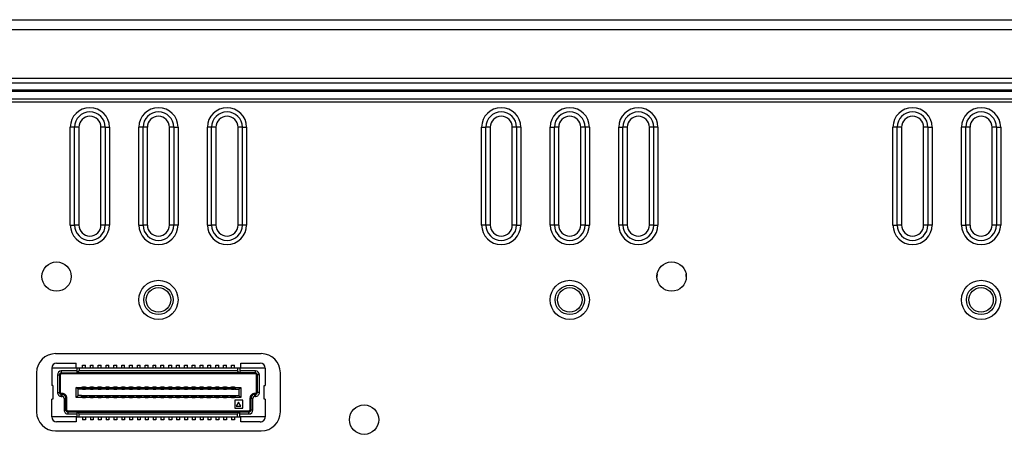
# Model space of a CAD drawing. Extents: x 31 to 1080, y 18 to 736.
# Drawn here: x 198 to 298, y 469 to 511 of the extents above; entities that cross this region are included whole.
import ezdxf

# ---------------------------------------------------------------- set-up
doc = ezdxf.new("R2010")
doc.units = 0
doc.layers.get('0').update_dxf_attribs({"linetype": 'CONTINUOUS'})

msp = doc.modelspace()

# ---------------------------------------------------------------- linework, layer by layer
at = {"color": 7, "linetype": 'CONTINUOUS'}
for p, q in [((95.54, 511.05), (370.54, 511.05)), ((98.54, 510.05), (367.54, 510.05)), ((367.54, 505.05), (98.54, 505.05)), ((150.78, 504.58), (315.29, 504.58)), ((157.07, 503.87), (309, 503.87)), ((309, 503.72), (157.07, 503.72)), ((157.12, 502.96), (308.97, 502.96)), ((308.97, 502.61), (157.12, 502.61)), ((203.47, 500.05), (203.04, 500.05)), ((203.04, 490.05), (203.04, 500.05)), ((203.9, 500.05), (203.47, 500.05)), ((203.47, 490.05), (203.47, 500.05)), ((203.9, 500.05), (203.9, 490.05)), ((206.6, 500.05), (206.17, 500.05)), ((206.17, 490.05), (206.17, 500.05)), ((206.6, 500.05), (207.04, 500.05)), ((206.6, 500.05), (206.6, 490.05)), ((207.04, 500.05), (207.04, 490.05)), ((210.47, 500.05), (210.04, 500.05)), ((210.04, 490.05), (210.04, 500.05)), ((210.9, 500.05), (210.47, 500.05)), ((210.47, 490.05), (210.47, 500.05)), ((210.9, 500.05), (210.9, 490.05)), ((213.6, 500.05), (213.17, 500.05)), ((213.17, 490.05), (213.17, 500.05)), ((213.6, 500.05), (214.04, 500.05)), ((213.6, 500.05), (213.6, 490.05)), ((214.04, 500.05), (214.04, 490.05)), ((217.47, 500.05), (217.04, 500.05)), ((217.04, 490.05), (217.04, 500.05)), ((217.9, 500.05), (217.47, 500.05)), ((217.47, 490.05), (217.47, 500.05)), ((217.9, 500.05), (217.9, 490.05)), ((220.6, 500.05), (220.17, 500.05)), ((220.17, 490.05), (220.17, 500.05)), ((220.6, 500.05), (221.04, 500.05)), ((220.6, 500.05), (220.6, 490.05)), ((221.04, 500.05), (221.04, 490.05)), ((245.04, 500.05), (245.47, 500.05)), ((245.04, 490.05), (245.04, 500.05)), ((245.9, 500.05), (245.47, 500.05)), ((245.47, 490.05), (245.47, 500.05)), ((245.9, 500.05), (245.9, 490.05)), ((248.6, 500.05), (248.17, 500.05)), ((248.17, 490.05), (248.17, 500.05)), ((249.04, 500.05), (248.6, 500.05)), ((248.6, 500.05), (248.6, 490.05)), ((249.04, 500.05), (249.04, 490.05)), ((252.04, 500.05), (252.47, 500.05)), ((252.04, 490.05), (252.04, 500.05)), ((252.9, 500.05), (252.47, 500.05)), ((252.47, 490.05), (252.47, 500.05)), ((252.9, 500.05), (252.9, 490.05)), ((255.6, 500.05), (255.17, 500.05)), ((255.17, 490.05), (255.17, 500.05)), ((256.04, 500.05), (255.6, 500.05)), ((255.6, 500.05), (255.6, 490.05)), ((256.04, 500.05), (256.04, 490.05)), ((259.04, 500.05), (259.47, 500.05)), ((259.04, 490.05), (259.04, 500.05)), ((259.9, 500.05), (259.47, 500.05)), ((259.47, 490.05), (259.47, 500.05)), ((259.9, 500.05), (259.9, 490.05)), ((262.6, 500.05), (262.17, 500.05)), ((262.17, 490.05), (262.17, 500.05)), ((263.04, 500.05), (262.6, 500.05)), ((262.6, 500.05), (262.6, 490.05)), ((263.04, 500.05), (263.04, 490.05)), ((287.47, 500.05), (287.04, 500.05)), ((287.04, 490.05), (287.04, 500.05)), ((287.9, 500.05), (287.47, 500.05)), ((287.47, 490.05), (287.47, 500.05)), ((287.9, 500.05), (287.9, 490.05)), ((290.6, 500.05), (290.17, 500.05)), ((290.17, 490.05), (290.17, 500.05)), ((290.6, 500.05), (291.04, 500.05)), ((290.6, 500.05), (290.6, 490.05)), ((291.04, 500.05), (291.04, 490.05)), ((294.47, 500.05), (294.04, 500.05)), ((294.04, 490.05), (294.04, 500.05)), ((294.9, 500.05), (294.47, 500.05)), ((294.47, 490.05), (294.47, 500.05)), ((294.9, 500.05), (294.9, 490.05)), ((297.6, 500.05), (297.17, 500.05)), ((297.17, 490.05), (297.17, 500.05)), ((297.6, 500.05), (298.04, 500.05)), ((297.6, 500.05), (297.6, 490.05)), ((298.04, 500.05), (298.04, 490.05)), ((203.04, 490.05), (203.47, 490.05)), ((203.9, 490.05), (203.47, 490.05)), ((206.6, 490.05), (206.17, 490.05)), ((207.04, 490.05), (206.6, 490.05)), ((210.04, 490.05), (210.47, 490.05)), ((210.9, 490.05), (210.47, 490.05)), ((213.6, 490.05), (213.17, 490.05)), ((214.04, 490.05), (213.6, 490.05)), ((217.04, 490.05), (217.47, 490.05)), ((217.9, 490.05), (217.47, 490.05)), ((220.6, 490.05), (220.17, 490.05)), ((221.04, 490.05), (220.6, 490.05)), ((245.47, 490.05), (245.04, 490.05)), ((245.9, 490.05), (245.47, 490.05)), ((248.6, 490.05), (248.17, 490.05)), ((248.6, 490.05), (249.04, 490.05)), ((252.47, 490.05), (252.04, 490.05)), ((252.9, 490.05), (252.47, 490.05)), ((255.6, 490.05), (255.17, 490.05)), ((255.6, 490.05), (256.04, 490.05)), ((259.47, 490.05), (259.04, 490.05)), ((259.9, 490.05), (259.47, 490.05)), ((262.6, 490.05), (262.17, 490.05)), ((262.6, 490.05), (263.04, 490.05)), ((287.04, 490.05), (287.47, 490.05)), ((287.9, 490.05), (287.47, 490.05)), ((290.6, 490.05), (290.17, 490.05)), ((291.04, 490.05), (290.6, 490.05)), ((294.04, 490.05), (294.47, 490.05)), ((294.9, 490.05), (294.47, 490.05)), ((297.6, 490.05), (297.17, 490.05)), ((298.04, 490.05), (297.6, 490.05)), ((265.94, 484.78), (265.91, 485.03)), ((201.54, 476.9), (222.54, 476.9)), ((201.64, 475.93), (203.64, 475.93)), ((203.64, 475.43), (203.64, 475.93)), ((204.29, 475.43), (204.29, 475.73)), ((204.29, 475.73), (204.59, 475.73)), ((204.59, 475.43), (204.59, 475.73)), ((205.09, 475.43), (205.09, 475.73)), ((205.09, 475.73), (205.39, 475.73)), ((205.39, 475.43), (205.39, 475.73)), ((205.89, 475.43), (205.89, 475.73)), ((205.89, 475.73), (206.19, 475.73)), ((206.19, 475.43), (206.19, 475.73)), ((206.69, 475.73), (206.99, 475.73)), ((206.69, 475.43), (206.69, 475.73)), ((206.99, 475.43), (206.99, 475.73)), ((207.49, 475.43), (207.49, 475.73)), ((207.49, 475.73), (207.79, 475.73)), ((207.79, 475.43), (207.79, 475.73)), ((208.29, 475.43), (208.29, 475.73)), ((208.29, 475.73), (208.59, 475.73)), ((208.59, 475.43), (208.59, 475.73)), ((209.09, 475.43), (209.09, 475.73)), ((209.09, 475.73), (209.39, 475.73)), ((209.39, 475.43), (209.39, 475.73)), ((209.89, 475.43), (209.89, 475.73)), ((209.89, 475.73), (210.19, 475.73)), ((210.19, 475.43), (210.19, 475.73)), ((210.69, 475.43), (210.69, 475.73)), ((210.69, 475.73), (210.99, 475.73)), ((210.99, 475.43), (210.99, 475.73)), ((211.49, 475.43), (211.49, 475.73)), ((211.49, 475.73), (211.79, 475.73)), ((211.79, 475.43), (211.79, 475.73)), ((212.29, 475.43), (212.29, 475.73)), ((212.29, 475.73), (212.59, 475.73)), ((212.59, 475.43), (212.59, 475.73)), ((213.09, 475.43), (213.09, 475.73)), ((213.09, 475.73), (213.39, 475.73)), ((213.39, 475.43), (213.39, 475.73)), ((213.89, 475.43), (213.89, 475.73)), ((213.89, 475.73), (214.19, 475.73)), ((214.19, 475.43), (214.19, 475.73)), ((214.69, 475.43), (214.69, 475.73)), ((214.69, 475.73), (214.99, 475.73)), ((214.99, 475.43), (214.99, 475.73)), ((215.49, 475.43), (215.49, 475.73)), ((215.49, 475.73), (215.79, 475.73)), ((215.79, 475.43), (215.79, 475.73)), ((216.29, 475.43), (216.29, 475.73)), ((216.29, 475.73), (216.59, 475.73)), ((216.59, 475.43), (216.59, 475.73)), ((217.09, 475.43), (217.09, 475.73)), ((217.09, 475.73), (217.39, 475.73)), ((217.39, 475.43), (217.39, 475.73)), ((217.89, 475.43), (217.89, 475.73)), ((217.89, 475.73), (218.19, 475.73)), ((218.19, 475.43), (218.19, 475.73)), ((218.69, 475.43), (218.69, 475.73)), ((218.69, 475.73), (218.99, 475.73)), ((218.99, 475.43), (218.99, 475.73)), ((219.49, 475.43), (219.49, 475.73)), ((219.49, 475.73), (219.79, 475.73)), ((219.79, 475.43), (219.79, 475.73)), ((220.44, 475.43), (220.44, 475.93)), ((220.44, 475.93), (222.44, 475.93)), ((199.59, 474.95), (199.59, 470.95)), ((201.14, 475.43), (201.14, 473.63)), ((203.71, 475.43), (201.14, 475.43)), ((201.72, 474.73), (201.72, 472.93)), ((201.72, 474.73), (201.92, 474.73)), ((201.92, 474.73), (201.92, 472.93)), ((201.92, 474.73), (202.02, 474.73)), ((202.02, 474.73), (202.02, 472.93)), ((202.12, 475.13), (202.12, 474.93)), ((203.71, 475.13), (202.12, 475.13)), ((202.12, 474.83), (202.12, 474.93)), ((202.12, 474.93), (203.71, 474.93)), ((221.95, 474.83), (202.12, 474.83)), ((203.96, 475.43), (203.71, 475.43)), ((203.71, 475.43), (203.71, 474.93)), ((203.71, 474.93), (203.79, 474.93)), ((203.79, 474.93), (203.96, 475.13)), ((220.28, 474.93), (203.79, 474.93)), ((220.11, 475.43), (203.96, 475.43)), ((203.96, 475.43), (203.96, 475.13)), ((220.11, 475.13), (203.96, 475.13)), ((220.36, 475.43), (220.11, 475.43)), ((220.11, 475.43), (220.11, 475.13)), ((220.28, 474.93), (220.11, 475.13)), ((220.28, 474.93), (220.36, 474.93)), ((220.36, 475.43), (220.36, 474.93)), ((222.94, 475.43), (220.36, 475.43)), ((221.95, 475.13), (220.36, 475.13)), ((221.95, 474.93), (220.36, 474.93)), ((221.95, 474.93), (221.95, 475.13)), ((221.95, 474.93), (221.95, 474.83)), ((222.05, 472.93), (222.05, 474.73)), ((222.05, 474.73), (222.15, 474.73)), ((222.15, 472.93), (222.15, 474.73)), ((222.35, 474.73), (222.15, 474.73)), ((222.35, 472.93), (222.35, 474.73)), ((222.94, 475.43), (222.94, 473.63)), ((224.48, 474.95), (224.48, 470.95)), ((201.24, 473.63), (201.14, 473.63)), ((201.24, 473.63), (201.24, 472.23)), ((222.84, 472.23), (222.84, 473.63)), ((222.84, 473.63), (222.94, 473.63)), ((201.72, 472.93), (201.92, 472.93)), ((202.02, 472.93), (201.92, 472.93)), ((202.2, 472.83), (202.12, 472.83)), ((202.12, 472.83), (202.12, 472.73)), ((202.2, 472.73), (202.12, 472.73)), ((202.12, 472.53), (202.12, 472.73)), ((202.2, 472.83), (202.2, 472.73)), ((202.2, 472.53), (202.2, 472.73)), ((203.64, 473.45), (204.19, 473.45)), ((203.83, 473.26), (203.64, 473.45)), ((203.64, 472.42), (203.64, 473.45)), ((203.83, 472.61), (203.64, 472.42)), ((204.19, 473.26), (203.83, 473.26)), ((203.83, 472.61), (203.83, 473.26)), ((204.19, 472.61), (203.83, 472.61)), ((204.19, 473.47), (204.19, 473.45)), ((204.19, 473.47), (204.29, 473.47)), ((204.19, 473.26), (204.19, 473.45)), ((204.68, 473.26), (204.19, 473.26)), ((204.19, 472.42), (204.19, 472.61)), ((204.19, 472.61), (204.68, 472.61)), ((204.59, 473.47), (204.29, 473.47)), ((204.29, 473.47), (204.39, 473.37)), ((204.29, 473.47), (204.29, 473.27)), ((204.29, 473.27), (204.39, 473.27)), ((204.39, 472.6), (204.29, 472.6)), ((204.29, 472.6), (204.29, 472.4)), ((204.49, 473.37), (204.39, 473.37)), ((204.39, 473.37), (204.39, 473.27)), ((204.39, 473.27), (204.49, 473.27)), ((204.49, 472.6), (204.39, 472.6)), ((204.39, 472.6), (204.39, 472.5)), ((204.59, 473.47), (204.49, 473.37)), ((204.49, 473.27), (204.49, 473.37)), ((204.49, 473.27), (204.59, 473.27)), ((204.59, 472.6), (204.49, 472.6)), ((204.49, 472.5), (204.49, 472.6)), ((204.59, 473.47), (204.68, 473.47)), ((204.59, 473.27), (204.59, 473.47)), ((204.59, 472.4), (204.59, 472.6)), ((204.68, 473.47), (204.68, 473.45)), ((204.68, 473.26), (204.68, 473.45)), ((204.68, 473.45), (204.99, 473.45)), ((204.99, 473.26), (204.68, 473.26)), ((204.68, 472.61), (204.68, 472.42)), ((204.68, 472.61), (204.99, 472.61)), ((204.99, 473.47), (204.99, 473.45)), ((204.99, 473.47), (205.09, 473.47)), ((204.99, 473.26), (204.99, 473.45)), ((205.48, 473.26), (204.99, 473.26)), ((204.99, 472.61), (204.99, 472.42)), ((204.99, 472.61), (205.48, 472.61)), ((205.39, 473.47), (205.09, 473.47)), ((205.09, 473.47), (205.19, 473.37)), ((205.09, 473.47), (205.09, 473.27)), ((205.09, 473.27), (205.19, 473.27)), ((205.19, 472.6), (205.09, 472.6)), ((205.09, 472.6), (205.09, 472.4)), ((205.29, 473.37), (205.19, 473.37)), ((205.19, 473.37), (205.19, 473.27)), ((205.19, 473.27), (205.29, 473.27)), ((205.29, 472.6), (205.19, 472.6)), ((205.19, 472.6), (205.19, 472.5)), ((205.39, 473.47), (205.29, 473.37)), ((205.29, 473.27), (205.29, 473.37)), ((205.29, 473.27), (205.39, 473.27)), ((205.39, 472.6), (205.29, 472.6)), ((205.29, 472.5), (205.29, 472.6)), ((205.39, 473.47), (205.48, 473.47)), ((205.39, 473.27), (205.39, 473.47)), ((205.39, 472.4), (205.39, 472.6)), ((205.48, 473.47), (205.48, 473.45)), ((205.48, 473.26), (205.48, 473.45)), ((205.48, 473.45), (205.79, 473.45)), ((205.79, 473.26), (205.48, 473.26)), ((205.48, 472.61), (205.48, 472.42)), ((205.48, 472.61), (205.79, 472.61)), ((205.79, 473.47), (205.79, 473.45)), ((205.79, 473.47), (205.89, 473.47)), ((205.79, 473.26), (205.79, 473.45)), ((206.28, 473.26), (205.79, 473.26)), ((205.79, 472.61), (205.79, 472.42)), ((205.79, 472.61), (206.28, 472.61)), ((206.19, 473.47), (205.89, 473.47)), ((205.89, 473.47), (205.99, 473.37)), ((205.89, 473.47), (205.89, 473.27)), ((205.89, 473.27), (205.99, 473.27)), ((205.99, 472.6), (205.89, 472.6)), ((205.89, 472.6), (205.89, 472.4)), ((206.09, 473.37), (205.99, 473.37)), ((205.99, 473.37), (205.99, 473.27)), ((205.99, 473.27), (206.09, 473.27)), ((206.09, 472.6), (205.99, 472.6)), ((205.99, 472.6), (205.99, 472.5)), ((206.19, 473.47), (206.09, 473.37)), ((206.09, 473.27), (206.09, 473.37)), ((206.09, 473.27), (206.19, 473.27)), ((206.19, 472.6), (206.09, 472.6)), ((206.09, 472.5), (206.09, 472.6)), ((206.19, 473.47), (206.28, 473.47)), ((206.19, 473.27), (206.19, 473.47)), ((206.19, 472.4), (206.19, 472.6)), ((206.28, 473.47), (206.28, 473.45)), ((206.28, 473.26), (206.28, 473.45)), ((206.28, 473.45), (206.59, 473.45)), ((206.59, 473.26), (206.28, 473.26)), ((206.28, 472.61), (206.28, 472.42)), ((206.28, 472.61), (206.59, 472.61)), ((206.59, 473.47), (206.59, 473.45)), ((206.59, 473.47), (206.69, 473.47)), ((206.59, 473.26), (206.59, 473.45)), ((207.08, 473.26), (206.59, 473.26)), ((206.59, 472.61), (207.08, 472.61)), ((206.59, 472.61), (206.59, 472.42)), ((206.99, 473.47), (206.69, 473.47)), ((206.69, 473.47), (206.69, 473.27)), ((206.69, 473.47), (206.79, 473.37)), ((206.69, 473.27), (206.79, 473.27)), ((206.79, 472.6), (206.69, 472.6)), ((206.69, 472.6), (206.69, 472.4)), ((206.79, 473.37), (206.89, 473.37)), ((206.79, 473.37), (206.79, 473.27)), ((206.79, 473.27), (206.89, 473.27)), ((206.89, 472.6), (206.79, 472.6)), ((206.79, 472.6), (206.79, 472.5)), ((206.89, 473.37), (206.99, 473.47)), ((206.89, 473.27), (206.89, 473.37)), ((206.89, 473.27), (206.99, 473.27)), ((206.99, 472.6), (206.89, 472.6)), ((206.89, 472.5), (206.89, 472.6)), ((206.99, 473.47), (207.08, 473.47)), ((206.99, 473.27), (206.99, 473.47)), ((206.99, 472.4), (206.99, 472.6)), ((207.08, 473.47), (207.08, 473.45)), ((207.08, 473.26), (207.08, 473.45)), ((207.08, 473.45), (207.39, 473.45)), ((207.39, 473.26), (207.08, 473.26)), ((207.08, 472.61), (207.08, 472.42)), ((207.08, 472.61), (207.39, 472.61)), ((207.39, 473.47), (207.39, 473.45)), ((207.39, 473.47), (207.49, 473.47)), ((207.39, 473.26), (207.39, 473.45)), ((207.88, 473.26), (207.39, 473.26)), ((207.39, 472.61), (207.39, 472.42)), ((207.39, 472.61), (207.88, 472.61)), ((207.49, 473.47), (207.49, 473.27)), ((207.79, 473.47), (207.49, 473.47)), ((207.49, 473.47), (207.59, 473.37)), ((207.49, 473.27), (207.59, 473.27)), ((207.59, 472.6), (207.49, 472.6)), ((207.49, 472.6), (207.49, 472.4)), ((207.59, 473.37), (207.59, 473.27)), ((207.59, 473.37), (207.69, 473.37)), ((207.59, 473.27), (207.69, 473.27)), ((207.69, 472.6), (207.59, 472.6)), ((207.59, 472.6), (207.59, 472.5)), ((207.69, 473.37), (207.79, 473.47)), ((207.69, 473.27), (207.69, 473.37)), ((207.69, 473.27), (207.79, 473.27)), ((207.79, 472.6), (207.69, 472.6)), ((207.69, 472.5), (207.69, 472.6)), ((207.79, 473.47), (207.88, 473.47)), ((207.79, 473.27), (207.79, 473.47)), ((207.79, 472.4), (207.79, 472.6)), ((207.88, 473.47), (207.88, 473.45)), ((207.88, 473.26), (207.88, 473.45)), ((207.88, 473.45), (208.19, 473.45)), ((208.19, 473.26), (207.88, 473.26)), ((207.88, 472.61), (207.88, 472.42)), ((207.88, 472.61), (208.19, 472.61)), ((208.19, 473.47), (208.19, 473.45)), ((208.19, 473.47), (208.29, 473.47)), ((208.19, 473.26), (208.19, 473.45)), ((208.68, 473.26), (208.19, 473.26)), ((208.19, 472.61), (208.19, 472.42)), ((208.19, 472.61), (208.68, 472.61)), ((208.59, 473.47), (208.29, 473.47)), ((208.29, 473.47), (208.39, 473.37)), ((208.29, 473.47), (208.29, 473.27)), ((208.29, 473.27), (208.39, 473.27)), ((208.39, 472.6), (208.29, 472.6)), ((208.29, 472.6), (208.29, 472.4)), ((208.39, 473.37), (208.49, 473.37)), ((208.39, 473.37), (208.39, 473.27)), ((208.39, 473.27), (208.49, 473.27)), ((208.39, 472.6), (208.39, 472.5)), ((208.49, 472.6), (208.39, 472.6)), ((208.49, 473.37), (208.59, 473.47)), ((208.49, 473.27), (208.49, 473.37)), ((208.49, 473.27), (208.59, 473.27)), ((208.59, 472.6), (208.49, 472.6)), ((208.49, 472.5), (208.49, 472.6)), ((208.59, 473.47), (208.68, 473.47)), ((208.59, 473.27), (208.59, 473.47)), ((208.59, 472.4), (208.59, 472.6)), ((208.68, 473.47), (208.68, 473.45)), ((208.68, 473.45), (208.99, 473.45)), ((208.68, 473.26), (208.68, 473.45)), ((208.99, 473.26), (208.68, 473.26)), ((208.68, 472.61), (208.99, 472.61)), ((208.68, 472.61), (208.68, 472.42)), ((208.99, 473.47), (208.99, 473.45)), ((208.99, 473.47), (209.09, 473.47)), ((208.99, 473.26), (208.99, 473.45)), ((209.48, 473.26), (208.99, 473.26)), ((208.99, 472.61), (208.99, 472.42)), ((208.99, 472.61), (209.48, 472.61)), ((209.39, 473.47), (209.09, 473.47)), ((209.09, 473.47), (209.19, 473.37)), ((209.09, 473.47), (209.09, 473.27)), ((209.09, 473.27), (209.19, 473.27)), ((209.19, 472.6), (209.09, 472.6)), ((209.09, 472.6), (209.09, 472.4)), ((209.19, 473.37), (209.29, 473.37)), ((209.19, 473.37), (209.19, 473.27)), ((209.19, 473.27), (209.29, 473.27)), ((209.19, 472.6), (209.19, 472.5)), ((209.29, 472.6), (209.19, 472.6)), ((209.29, 473.37), (209.39, 473.47)), ((209.29, 473.27), (209.29, 473.37)), ((209.29, 473.27), (209.39, 473.27)), ((209.39, 472.6), (209.29, 472.6)), ((209.29, 472.5), (209.29, 472.6)), ((209.39, 473.47), (209.48, 473.47)), ((209.39, 473.27), (209.39, 473.47)), ((209.39, 472.4), (209.39, 472.6)), ((209.48, 473.47), (209.48, 473.45)), ((209.48, 473.26), (209.48, 473.45)), ((209.48, 473.45), (209.79, 473.45)), ((209.79, 473.26), (209.48, 473.26)), ((209.48, 472.61), (209.48, 472.42)), ((209.48, 472.61), (209.79, 472.61)), ((209.79, 473.47), (209.79, 473.45)), ((209.79, 473.47), (209.89, 473.47)), ((209.79, 473.26), (209.79, 473.45)), ((210.28, 473.26), (209.79, 473.26)), ((209.79, 472.61), (209.79, 472.42)), ((209.79, 472.61), (210.28, 472.61)), ((209.89, 473.47), (209.89, 473.27)), ((210.19, 473.47), (209.89, 473.47)), ((209.89, 473.47), (209.99, 473.37)), ((209.89, 473.27), (209.99, 473.27)), ((209.99, 472.6), (209.89, 472.6)), ((209.89, 472.6), (209.89, 472.4)), ((209.99, 473.37), (209.99, 473.27)), ((209.99, 473.37), (210.09, 473.37)), ((209.99, 473.27), (210.09, 473.27)), ((209.99, 472.6), (209.99, 472.5)), ((210.09, 472.6), (209.99, 472.6)), ((210.09, 473.37), (210.19, 473.47)), ((210.09, 473.27), (210.09, 473.37)), ((210.09, 473.27), (210.19, 473.27)), ((210.19, 472.6), (210.09, 472.6)), ((210.09, 472.5), (210.09, 472.6)), ((210.19, 473.47), (210.28, 473.47)), ((210.19, 473.27), (210.19, 473.47)), ((210.19, 472.4), (210.19, 472.6)), ((210.28, 473.47), (210.28, 473.45)), ((210.28, 473.26), (210.28, 473.45)), ((210.28, 473.45), (210.59, 473.45)), ((210.59, 473.26), (210.28, 473.26)), ((210.28, 472.61), (210.28, 472.42)), ((210.28, 472.61), (210.59, 472.61)), ((210.59, 473.47), (210.59, 473.45)), ((210.59, 473.47), (210.69, 473.47)), ((210.59, 473.26), (210.59, 473.45)), ((211.08, 473.26), (210.59, 473.26)), ((210.59, 472.61), (210.59, 472.42)), ((210.59, 472.61), (211.08, 472.61)), ((210.99, 473.47), (210.69, 473.47)), ((210.69, 473.47), (210.79, 473.37)), ((210.69, 473.47), (210.69, 473.27)), ((210.69, 473.27), (210.79, 473.27)), ((210.79, 472.6), (210.69, 472.6)), ((210.69, 472.6), (210.69, 472.4)), ((210.79, 473.37), (210.89, 473.37)), ((210.79, 473.37), (210.79, 473.27)), ((210.79, 473.27), (210.89, 473.27)), ((210.79, 472.6), (210.79, 472.5)), ((210.89, 472.6), (210.79, 472.6)), ((210.89, 473.37), (210.99, 473.47)), ((210.89, 473.27), (210.89, 473.37)), ((210.89, 473.27), (210.99, 473.27)), ((210.99, 472.6), (210.89, 472.6)), ((210.89, 472.5), (210.89, 472.6)), ((210.99, 473.47), (211.08, 473.47)), ((210.99, 473.27), (210.99, 473.47)), ((210.99, 472.4), (210.99, 472.6)), ((211.08, 473.47), (211.08, 473.45)), ((211.08, 473.26), (211.08, 473.45)), ((211.08, 473.45), (211.39, 473.45)), ((211.39, 473.26), (211.08, 473.26)), ((211.08, 472.61), (211.08, 472.42)), ((211.08, 472.61), (211.39, 472.61)), ((211.39, 473.47), (211.39, 473.45)), ((211.39, 473.47), (211.49, 473.47)), ((211.39, 473.26), (211.39, 473.45)), ((211.88, 473.26), (211.39, 473.26)), ((211.39, 472.61), (211.39, 472.42)), ((211.39, 472.61), (211.88, 472.61)), ((211.79, 473.47), (211.49, 473.47)), ((211.49, 473.47), (211.59, 473.37)), ((211.49, 473.47), (211.49, 473.27)), ((211.49, 473.27), (211.59, 473.27)), ((211.59, 472.6), (211.49, 472.6)), ((211.49, 472.6), (211.49, 472.4)), ((211.59, 473.37), (211.69, 473.37)), ((211.59, 473.37), (211.59, 473.27)), ((211.59, 473.27), (211.69, 473.27)), ((211.59, 472.6), (211.59, 472.5)), ((211.69, 472.6), (211.59, 472.6)), ((211.69, 473.37), (211.79, 473.47)), ((211.69, 473.27), (211.69, 473.37)), ((211.69, 473.27), (211.79, 473.27)), ((211.79, 472.6), (211.69, 472.6)), ((211.69, 472.5), (211.69, 472.6)), ((211.79, 473.47), (211.88, 473.47)), ((211.79, 473.27), (211.79, 473.47)), ((211.79, 472.4), (211.79, 472.6)), ((211.88, 473.47), (211.88, 473.45)), ((211.88, 473.26), (211.88, 473.45)), ((211.88, 473.45), (212.19, 473.45)), ((212.19, 473.26), (211.88, 473.26)), ((211.88, 472.61), (211.88, 472.42)), ((211.88, 472.61), (212.19, 472.61)), ((212.19, 473.47), (212.19, 473.45)), ((212.19, 473.47), (212.29, 473.47)), ((212.19, 473.26), (212.19, 473.45)), ((212.68, 473.26), (212.19, 473.26)), ((212.19, 472.61), (212.19, 472.42)), ((212.19, 472.61), (212.68, 472.61)), ((212.59, 473.47), (212.29, 473.47)), ((212.29, 473.47), (212.39, 473.37)), ((212.29, 473.47), (212.29, 473.27)), ((212.29, 473.27), (212.39, 473.27)), ((212.39, 472.6), (212.29, 472.6)), ((212.29, 472.6), (212.29, 472.4)), ((212.39, 473.37), (212.49, 473.37)), ((212.39, 473.37), (212.39, 473.27)), ((212.39, 473.27), (212.49, 473.27)), ((212.49, 472.6), (212.39, 472.6)), ((212.39, 472.6), (212.39, 472.5)), ((212.49, 473.37), (212.59, 473.47)), ((212.49, 473.27), (212.49, 473.37)), ((212.49, 473.27), (212.59, 473.27)), ((212.59, 472.6), (212.49, 472.6)), ((212.49, 472.5), (212.49, 472.6)), ((212.59, 473.47), (212.68, 473.47)), ((212.59, 473.27), (212.59, 473.47)), ((212.59, 472.4), (212.59, 472.6)), ((212.68, 473.47), (212.68, 473.45)), ((212.68, 473.26), (212.68, 473.45)), ((212.68, 473.45), (212.99, 473.45)), ((212.99, 473.26), (212.68, 473.26)), ((212.68, 472.61), (212.68, 472.42)), ((212.68, 472.61), (212.99, 472.61)), ((212.99, 473.47), (212.99, 473.45)), ((212.99, 473.47), (213.09, 473.47)), ((212.99, 473.26), (212.99, 473.45)), ((213.48, 473.26), (212.99, 473.26)), ((212.99, 472.61), (212.99, 472.42)), ((212.99, 472.61), (213.48, 472.61)), ((213.09, 473.47), (213.09, 473.27)), ((213.39, 473.47), (213.09, 473.47)), ((213.09, 473.47), (213.19, 473.37)), ((213.09, 473.27), (213.19, 473.27)), ((213.19, 472.6), (213.09, 472.6)), ((213.09, 472.6), (213.09, 472.4)), ((213.19, 473.37), (213.19, 473.27)), ((213.19, 473.37), (213.29, 473.37)), ((213.19, 473.27), (213.29, 473.27)), ((213.29, 472.6), (213.19, 472.6)), ((213.19, 472.6), (213.19, 472.5)), ((213.29, 473.37), (213.39, 473.47)), ((213.29, 473.27), (213.29, 473.37)), ((213.29, 473.27), (213.39, 473.27)), ((213.39, 472.6), (213.29, 472.6)), ((213.29, 472.5), (213.29, 472.6)), ((213.39, 473.47), (213.48, 473.47)), ((213.39, 473.27), (213.39, 473.47)), ((213.39, 472.4), (213.39, 472.6)), ((213.48, 473.47), (213.48, 473.45)), ((213.48, 473.26), (213.48, 473.45)), ((213.48, 473.45), (213.79, 473.45)), ((213.79, 473.26), (213.48, 473.26)), ((213.48, 472.61), (213.48, 472.42)), ((213.48, 472.61), (213.79, 472.61)), ((213.79, 473.47), (213.79, 473.45)), ((213.79, 473.47), (213.89, 473.47)), ((213.79, 473.26), (213.79, 473.45)), ((214.28, 473.26), (213.79, 473.26)), ((213.79, 472.61), (213.79, 472.42)), ((213.79, 472.61), (214.28, 472.61)), ((213.89, 473.47), (213.89, 473.27)), ((214.19, 473.47), (213.89, 473.47)), ((213.89, 473.47), (213.99, 473.37)), ((213.89, 473.27), (213.99, 473.27)), ((213.99, 472.6), (213.89, 472.6)), ((213.89, 472.6), (213.89, 472.4)), ((213.99, 473.37), (214.09, 473.37)), ((213.99, 473.37), (213.99, 473.27)), ((213.99, 473.27), (214.09, 473.27)), ((214.09, 472.6), (213.99, 472.6)), ((213.99, 472.6), (213.99, 472.5)), ((214.09, 473.37), (214.19, 473.47)), ((214.09, 473.27), (214.09, 473.37)), ((214.09, 473.27), (214.19, 473.27)), ((214.19, 472.6), (214.09, 472.6)), ((214.09, 472.5), (214.09, 472.6)), ((214.19, 473.47), (214.28, 473.47)), ((214.19, 473.27), (214.19, 473.47)), ((214.19, 472.4), (214.19, 472.6)), ((214.28, 473.47), (214.28, 473.45)), ((214.28, 473.26), (214.28, 473.45)), ((214.28, 473.45), (214.59, 473.45)), ((214.59, 473.26), (214.28, 473.26)), ((214.28, 472.61), (214.28, 472.42)), ((214.28, 472.61), (214.59, 472.61)), ((214.59, 473.47), (214.59, 473.45)), ((214.59, 473.47), (214.69, 473.47)), ((214.59, 473.26), (214.59, 473.45)), ((215.08, 473.26), (214.59, 473.26)), ((214.59, 472.61), (214.59, 472.42)), ((214.59, 472.61), (215.08, 472.61)), ((214.69, 473.47), (214.69, 473.27)), ((214.99, 473.47), (214.69, 473.47)), ((214.69, 473.47), (214.79, 473.37)), ((214.69, 473.27), (214.79, 473.27)), ((214.79, 472.6), (214.69, 472.6)), ((214.69, 472.6), (214.69, 472.4)), ((214.79, 473.37), (214.79, 473.27)), ((214.79, 473.37), (214.89, 473.37)), ((214.79, 473.27), (214.89, 473.27)), ((214.79, 472.6), (214.79, 472.5)), ((214.89, 472.6), (214.79, 472.6)), ((214.89, 473.37), (214.99, 473.47)), ((214.89, 473.27), (214.89, 473.37)), ((214.89, 473.27), (214.99, 473.27)), ((214.99, 472.6), (214.89, 472.6)), ((214.89, 472.5), (214.89, 472.6)), ((214.99, 473.47), (215.08, 473.47)), ((214.99, 473.27), (214.99, 473.47)), ((214.99, 472.4), (214.99, 472.6)), ((215.08, 473.47), (215.08, 473.45)), ((215.08, 473.26), (215.08, 473.45)), ((215.08, 473.45), (215.39, 473.45)), ((215.39, 473.26), (215.08, 473.26)), ((215.08, 472.61), (215.08, 472.42)), ((215.08, 472.61), (215.39, 472.61)), ((215.39, 473.47), (215.39, 473.45)), ((215.39, 473.47), (215.49, 473.47)), ((215.39, 473.26), (215.39, 473.45)), ((215.88, 473.26), (215.39, 473.26)), ((215.39, 472.61), (215.39, 472.42)), ((215.39, 472.61), (215.88, 472.61)), ((215.49, 473.47), (215.49, 473.27)), ((215.79, 473.47), (215.49, 473.47)), ((215.49, 473.47), (215.59, 473.37)), ((215.49, 473.27), (215.59, 473.27)), ((215.59, 472.6), (215.49, 472.6)), ((215.49, 472.6), (215.49, 472.4)), ((215.59, 473.37), (215.59, 473.27)), ((215.59, 473.37), (215.69, 473.37)), ((215.59, 473.27), (215.69, 473.27)), ((215.59, 472.6), (215.59, 472.5)), ((215.69, 472.6), (215.59, 472.6)), ((215.69, 473.37), (215.79, 473.47)), ((215.69, 473.27), (215.69, 473.37)), ((215.69, 473.27), (215.79, 473.27)), ((215.79, 472.6), (215.69, 472.6)), ((215.69, 472.5), (215.69, 472.6)), ((215.79, 473.47), (215.88, 473.47)), ((215.79, 473.27), (215.79, 473.47)), ((215.79, 472.4), (215.79, 472.6)), ((215.88, 473.47), (215.88, 473.45)), ((215.88, 473.26), (215.88, 473.45)), ((215.88, 473.45), (216.19, 473.45)), ((216.19, 473.26), (215.88, 473.26)), ((215.88, 472.61), (215.88, 472.42)), ((215.88, 472.61), (216.19, 472.61)), ((216.19, 473.47), (216.19, 473.45)), ((216.19, 473.47), (216.29, 473.47)), ((216.19, 473.26), (216.19, 473.45)), ((216.68, 473.26), (216.19, 473.26)), ((216.19, 472.61), (216.19, 472.42)), ((216.19, 472.61), (216.68, 472.61)), ((216.29, 473.47), (216.29, 473.27)), ((216.59, 473.47), (216.29, 473.47)), ((216.29, 473.47), (216.39, 473.37)), ((216.29, 473.27), (216.39, 473.27)), ((216.39, 472.6), (216.29, 472.6)), ((216.29, 472.6), (216.29, 472.4)), ((216.39, 473.37), (216.49, 473.37)), ((216.39, 473.37), (216.39, 473.27)), ((216.39, 473.27), (216.49, 473.27)), ((216.39, 472.6), (216.39, 472.5)), ((216.49, 472.6), (216.39, 472.6)), ((216.49, 473.37), (216.59, 473.47)), ((216.49, 473.27), (216.49, 473.37)), ((216.49, 473.27), (216.59, 473.27)), ((216.59, 472.6), (216.49, 472.6)), ((216.49, 472.5), (216.49, 472.6)), ((216.59, 473.47), (216.68, 473.47)), ((216.59, 473.27), (216.59, 473.47)), ((216.59, 472.4), (216.59, 472.6)), ((216.68, 473.47), (216.68, 473.45)), ((216.68, 473.26), (216.68, 473.45)), ((216.68, 473.45), (216.99, 473.45)), ((216.99, 473.26), (216.68, 473.26)), ((216.68, 472.61), (216.68, 472.42)), ((216.68, 472.61), (216.99, 472.61)), ((216.99, 473.47), (216.99, 473.45)), ((216.99, 473.47), (217.09, 473.47)), ((216.99, 473.26), (216.99, 473.45)), ((217.48, 473.26), (216.99, 473.26)), ((216.99, 472.61), (216.99, 472.42)), ((216.99, 472.61), (217.48, 472.61)), ((217.09, 473.47), (217.09, 473.27)), ((217.39, 473.47), (217.09, 473.47)), ((217.09, 473.47), (217.19, 473.37)), ((217.09, 473.27), (217.19, 473.27)), ((217.19, 472.6), (217.09, 472.6)), ((217.09, 472.6), (217.09, 472.4)), ((217.19, 473.37), (217.19, 473.27)), ((217.19, 473.37), (217.29, 473.37)), ((217.19, 473.27), (217.29, 473.27)), ((217.29, 472.6), (217.19, 472.6)), ((217.19, 472.6), (217.19, 472.5)), ((217.29, 473.37), (217.39, 473.47)), ((217.29, 473.27), (217.29, 473.37)), ((217.29, 473.27), (217.39, 473.27)), ((217.39, 472.6), (217.29, 472.6)), ((217.29, 472.5), (217.29, 472.6)), ((217.39, 473.47), (217.48, 473.47)), ((217.39, 473.27), (217.39, 473.47)), ((217.39, 472.4), (217.39, 472.6)), ((217.48, 473.47), (217.48, 473.45)), ((217.48, 473.26), (217.48, 473.45)), ((217.48, 473.45), (217.79, 473.45)), ((217.79, 473.26), (217.48, 473.26)), ((217.48, 472.61), (217.48, 472.42)), ((217.48, 472.61), (217.79, 472.61)), ((217.79, 473.47), (217.79, 473.45)), ((217.79, 473.47), (217.89, 473.47)), ((217.79, 473.26), (217.79, 473.45)), ((218.28, 473.26), (217.79, 473.26)), ((217.79, 472.42), (217.79, 472.61)), ((217.79, 472.61), (218.28, 472.61)), ((218.19, 473.47), (217.89, 473.47)), ((217.89, 473.47), (217.99, 473.37)), ((217.89, 473.47), (217.89, 473.27)), ((217.89, 473.27), (217.99, 473.27)), ((217.99, 472.6), (217.89, 472.6)), ((217.89, 472.6), (217.89, 472.4)), ((217.99, 473.37), (218.09, 473.37)), ((217.99, 473.37), (217.99, 473.27)), ((217.99, 473.27), (218.09, 473.27)), ((217.99, 472.6), (217.99, 472.5)), ((218.09, 472.6), (217.99, 472.6)), ((218.09, 473.37), (218.19, 473.47)), ((218.09, 473.27), (218.09, 473.37)), ((218.09, 473.27), (218.19, 473.27)), ((218.19, 472.6), (218.09, 472.6)), ((218.09, 472.5), (218.09, 472.6)), ((218.19, 473.47), (218.28, 473.47)), ((218.19, 473.27), (218.19, 473.47)), ((218.19, 472.4), (218.19, 472.6)), ((218.28, 473.47), (218.28, 473.45)), ((218.28, 473.26), (218.28, 473.45)), ((218.28, 473.45), (218.59, 473.45)), ((218.59, 473.26), (218.28, 473.26)), ((218.28, 472.61), (218.28, 472.42)), ((218.28, 472.61), (218.59, 472.61)), ((218.59, 473.47), (218.59, 473.45)), ((218.59, 473.47), (218.69, 473.47)), ((218.59, 473.26), (218.59, 473.45)), ((219.08, 473.26), (218.59, 473.26)), ((218.59, 472.61), (218.59, 472.42)), ((218.59, 472.61), (219.08, 472.61)), ((218.99, 473.47), (218.69, 473.47)), ((218.69, 473.47), (218.79, 473.37)), ((218.69, 473.47), (218.69, 473.27)), ((218.69, 473.27), (218.79, 473.27)), ((218.79, 472.6), (218.69, 472.6)), ((218.69, 472.6), (218.69, 472.4)), ((218.89, 473.37), (218.79, 473.37)), ((218.79, 473.37), (218.79, 473.27)), ((218.79, 473.27), (218.89, 473.27)), ((218.89, 472.6), (218.79, 472.6)), ((218.79, 472.6), (218.79, 472.5)), ((218.99, 473.47), (218.89, 473.37)), ((218.89, 473.27), (218.89, 473.37)), ((218.89, 473.27), (218.99, 473.27)), ((218.99, 472.6), (218.89, 472.6)), ((218.89, 472.5), (218.89, 472.6)), ((218.99, 473.47), (219.08, 473.47)), ((218.99, 473.27), (218.99, 473.47)), ((218.99, 472.4), (218.99, 472.6)), ((219.08, 473.47), (219.08, 473.45)), ((219.08, 473.45), (219.39, 473.45)), ((219.08, 473.26), (219.08, 473.45)), ((219.39, 473.26), (219.08, 473.26)), ((219.08, 472.61), (219.39, 472.61)), ((219.08, 472.61), (219.08, 472.42)), ((219.39, 473.47), (219.39, 473.45)), ((219.39, 473.47), (219.49, 473.47)), ((219.39, 473.26), (219.39, 473.45)), ((219.88, 473.26), (219.39, 473.26)), ((219.39, 472.61), (219.39, 472.42)), ((219.39, 472.61), (219.88, 472.61)), ((219.49, 473.47), (219.59, 473.37)), ((219.49, 473.47), (219.49, 473.27)), ((219.79, 473.47), (219.49, 473.47)), ((219.49, 473.27), (219.59, 473.27)), ((219.59, 472.6), (219.49, 472.6)), ((219.49, 472.6), (219.49, 472.4)), ((219.59, 473.37), (219.59, 473.27)), ((219.69, 473.37), (219.59, 473.37)), ((219.59, 473.27), (219.69, 473.27)), ((219.59, 472.6), (219.59, 472.5)), ((219.69, 472.6), (219.59, 472.6)), ((219.79, 473.47), (219.69, 473.37)), ((219.69, 473.27), (219.69, 473.37)), ((219.69, 473.27), (219.79, 473.27)), ((219.79, 472.6), (219.69, 472.6)), ((219.69, 472.5), (219.69, 472.6)), ((219.79, 473.47), (219.88, 473.47)), ((219.79, 473.27), (219.79, 473.47)), ((219.79, 472.4), (219.79, 472.6)), ((219.88, 473.47), (219.88, 473.45)), ((219.88, 473.45), (220.44, 473.45)), ((219.88, 473.45), (219.88, 473.26)), ((219.88, 473.26), (220.25, 473.26)), ((219.88, 472.61), (219.88, 472.42)), ((219.88, 472.61), (220.25, 472.61)), ((220.25, 473.26), (220.44, 473.45)), ((220.25, 473.26), (220.25, 472.61)), ((220.25, 472.61), (220.44, 472.42)), ((220.44, 473.45), (220.44, 472.42)), ((221.95, 472.83), (221.88, 472.83)), ((221.88, 472.83), (221.88, 472.73)), ((221.95, 472.73), (221.88, 472.73)), ((221.88, 472.53), (221.88, 472.73)), ((221.95, 472.73), (221.95, 472.83)), ((221.95, 472.53), (221.95, 472.73)), ((222.15, 472.93), (222.05, 472.93)), ((222.35, 472.93), (222.15, 472.93)), ((201.24, 472.23), (201.14, 472.23)), ((201.14, 470.43), (201.14, 472.23)), ((202.12, 472.53), (202.2, 472.53)), ((202.4, 472.33), (202.4, 471.13)), ((202.4, 472.33), (202.6, 472.33)), ((202.7, 472.33), (202.6, 472.33)), ((202.6, 471.13), (202.6, 472.33)), ((202.7, 471.13), (202.7, 472.33)), ((204.19, 472.42), (203.64, 472.42)), ((204.19, 472.4), (204.19, 472.42)), ((204.29, 472.4), (204.19, 472.4)), ((204.29, 472.4), (204.39, 472.5)), ((204.29, 472.4), (204.59, 472.4)), ((204.39, 472.5), (204.49, 472.5)), ((204.59, 472.4), (204.49, 472.5)), ((204.68, 472.4), (204.59, 472.4)), ((204.68, 472.4), (204.68, 472.42)), ((204.99, 472.42), (204.68, 472.42)), ((204.99, 472.4), (204.99, 472.42)), ((205.09, 472.4), (204.99, 472.4)), ((205.09, 472.4), (205.19, 472.5)), ((205.09, 472.4), (205.39, 472.4)), ((205.19, 472.5), (205.29, 472.5)), ((205.39, 472.4), (205.29, 472.5)), ((205.48, 472.4), (205.39, 472.4)), ((205.48, 472.4), (205.48, 472.42)), ((205.79, 472.42), (205.48, 472.42)), ((205.79, 472.4), (205.79, 472.42)), ((205.89, 472.4), (205.79, 472.4)), ((205.99, 472.5), (205.89, 472.4)), ((205.89, 472.4), (206.19, 472.4)), ((206.09, 472.5), (205.99, 472.5)), ((206.19, 472.4), (206.09, 472.5)), ((206.28, 472.4), (206.19, 472.4)), ((206.28, 472.4), (206.28, 472.42)), ((206.59, 472.42), (206.28, 472.42)), ((206.59, 472.4), (206.59, 472.42)), ((206.69, 472.4), (206.59, 472.4)), ((206.79, 472.5), (206.69, 472.4)), ((206.69, 472.4), (206.99, 472.4)), ((206.89, 472.5), (206.79, 472.5)), ((206.99, 472.4), (206.89, 472.5)), ((207.08, 472.4), (206.99, 472.4)), ((207.08, 472.4), (207.08, 472.42)), ((207.39, 472.42), (207.08, 472.42)), ((207.39, 472.4), (207.39, 472.42)), ((207.49, 472.4), (207.39, 472.4)), ((207.59, 472.5), (207.49, 472.4)), ((207.49, 472.4), (207.79, 472.4)), ((207.69, 472.5), (207.59, 472.5)), ((207.79, 472.4), (207.69, 472.5)), ((207.88, 472.4), (207.79, 472.4)), ((207.88, 472.4), (207.88, 472.42)), ((208.19, 472.42), (207.88, 472.42)), ((208.19, 472.4), (208.19, 472.42)), ((208.29, 472.4), (208.19, 472.4)), ((208.39, 472.5), (208.29, 472.4)), ((208.29, 472.4), (208.59, 472.4)), ((208.49, 472.5), (208.39, 472.5)), ((208.59, 472.4), (208.49, 472.5)), ((208.68, 472.4), (208.59, 472.4)), ((208.99, 472.42), (208.68, 472.42)), ((208.68, 472.4), (208.68, 472.42)), ((208.99, 472.4), (208.99, 472.42)), ((209.09, 472.4), (208.99, 472.4)), ((209.19, 472.5), (209.09, 472.4)), ((209.09, 472.4), (209.39, 472.4)), ((209.29, 472.5), (209.19, 472.5)), ((209.39, 472.4), (209.29, 472.5)), ((209.48, 472.4), (209.39, 472.4)), ((209.48, 472.4), (209.48, 472.42)), ((209.79, 472.42), (209.48, 472.42)), ((209.79, 472.4), (209.79, 472.42)), ((209.89, 472.4), (209.79, 472.4)), ((209.99, 472.5), (209.89, 472.4)), ((209.89, 472.4), (210.19, 472.4)), ((210.09, 472.5), (209.99, 472.5)), ((210.19, 472.4), (210.09, 472.5)), ((210.28, 472.4), (210.19, 472.4)), ((210.28, 472.4), (210.28, 472.42)), ((210.59, 472.42), (210.28, 472.42)), ((210.59, 472.4), (210.59, 472.42)), ((210.69, 472.4), (210.59, 472.4)), ((210.79, 472.5), (210.69, 472.4)), ((210.69, 472.4), (210.99, 472.4)), ((210.89, 472.5), (210.79, 472.5)), ((210.99, 472.4), (210.89, 472.5)), ((211.08, 472.4), (210.99, 472.4)), ((211.08, 472.4), (211.08, 472.42)), ((211.39, 472.42), (211.08, 472.42)), ((211.39, 472.4), (211.39, 472.42)), ((211.49, 472.4), (211.39, 472.4)), ((211.59, 472.5), (211.49, 472.4)), ((211.49, 472.4), (211.79, 472.4)), ((211.69, 472.5), (211.59, 472.5)), ((211.79, 472.4), (211.69, 472.5)), ((211.88, 472.4), (211.79, 472.4)), ((211.88, 472.4), (211.88, 472.42)), ((212.19, 472.42), (211.88, 472.42)), ((212.19, 472.4), (212.19, 472.42)), ((212.29, 472.4), (212.19, 472.4)), ((212.39, 472.5), (212.29, 472.4)), ((212.29, 472.4), (212.59, 472.4)), ((212.49, 472.5), (212.39, 472.5)), ((212.59, 472.4), (212.49, 472.5)), ((212.68, 472.4), (212.59, 472.4)), ((212.68, 472.4), (212.68, 472.42)), ((212.99, 472.42), (212.68, 472.42)), ((212.99, 472.4), (212.99, 472.42)), ((213.09, 472.4), (212.99, 472.4)), ((213.19, 472.5), (213.09, 472.4)), ((213.09, 472.4), (213.39, 472.4)), ((213.29, 472.5), (213.19, 472.5)), ((213.39, 472.4), (213.29, 472.5)), ((213.48, 472.4), (213.39, 472.4)), ((213.48, 472.4), (213.48, 472.42)), ((213.79, 472.42), (213.48, 472.42)), ((213.79, 472.4), (213.79, 472.42)), ((213.89, 472.4), (213.79, 472.4)), ((213.99, 472.5), (213.89, 472.4)), ((213.89, 472.4), (214.19, 472.4)), ((214.09, 472.5), (213.99, 472.5)), ((214.19, 472.4), (214.09, 472.5)), ((214.28, 472.4), (214.19, 472.4)), ((214.28, 472.4), (214.28, 472.42)), ((214.59, 472.42), (214.28, 472.42)), ((214.59, 472.4), (214.59, 472.42)), ((214.69, 472.4), (214.59, 472.4)), ((214.79, 472.5), (214.69, 472.4)), ((214.69, 472.4), (214.99, 472.4)), ((214.89, 472.5), (214.79, 472.5)), ((214.99, 472.4), (214.89, 472.5)), ((215.08, 472.4), (214.99, 472.4)), ((215.08, 472.4), (215.08, 472.42)), ((215.39, 472.42), (215.08, 472.42)), ((215.39, 472.4), (215.39, 472.42)), ((215.49, 472.4), (215.39, 472.4)), ((215.59, 472.5), (215.49, 472.4)), ((215.49, 472.4), (215.79, 472.4)), ((215.69, 472.5), (215.59, 472.5)), ((215.79, 472.4), (215.69, 472.5)), ((215.88, 472.4), (215.79, 472.4)), ((215.88, 472.4), (215.88, 472.42)), ((216.19, 472.42), (215.88, 472.42)), ((216.19, 472.4), (216.19, 472.42)), ((216.29, 472.4), (216.19, 472.4)), ((216.39, 472.5), (216.29, 472.4)), ((216.29, 472.4), (216.59, 472.4)), ((216.49, 472.5), (216.39, 472.5)), ((216.59, 472.4), (216.49, 472.5)), ((216.68, 472.4), (216.59, 472.4)), ((216.68, 472.4), (216.68, 472.42)), ((216.99, 472.42), (216.68, 472.42)), ((216.99, 472.4), (216.99, 472.42)), ((216.99, 472.4), (217.09, 472.4)), ((217.19, 472.5), (217.09, 472.4)), ((217.09, 472.4), (217.39, 472.4)), ((217.29, 472.5), (217.19, 472.5)), ((217.39, 472.4), (217.29, 472.5)), ((217.48, 472.4), (217.39, 472.4)), ((217.48, 472.4), (217.48, 472.42)), ((217.79, 472.42), (217.48, 472.42)), ((217.79, 472.4), (217.79, 472.42)), ((217.89, 472.4), (217.79, 472.4)), ((217.89, 472.4), (217.99, 472.5)), ((217.89, 472.4), (218.19, 472.4)), ((217.99, 472.5), (218.09, 472.5)), ((218.19, 472.4), (218.09, 472.5)), ((218.28, 472.4), (218.19, 472.4)), ((218.28, 472.4), (218.28, 472.42)), ((218.59, 472.42), (218.28, 472.42)), ((218.59, 472.4), (218.59, 472.42)), ((218.69, 472.4), (218.59, 472.4)), ((218.69, 472.4), (218.79, 472.5)), ((218.69, 472.4), (218.99, 472.4)), ((218.79, 472.5), (218.89, 472.5)), ((218.99, 472.4), (218.89, 472.5)), ((219.08, 472.4), (218.99, 472.4)), ((219.39, 472.42), (219.08, 472.42)), ((219.08, 472.4), (219.08, 472.42)), ((219.39, 472.4), (219.39, 472.42)), ((219.49, 472.4), (219.39, 472.4)), ((219.49, 472.4), (219.59, 472.5)), ((219.49, 472.4), (219.79, 472.4)), ((219.59, 472.5), (219.69, 472.5)), ((219.79, 472.4), (219.69, 472.5)), ((219.88, 472.4), (219.79, 472.4)), ((219.84, 472.13), (219.84, 471.33)), ((220.64, 472.13), (219.84, 472.13)), ((219.88, 472.4), (219.88, 472.42)), ((220.44, 472.42), (219.88, 472.42)), ((220.22, 471.93), (219.99, 471.53)), ((219.99, 471.53), (220.45, 471.53)), ((220.45, 471.53), (220.22, 471.93)), ((220.64, 471.33), (220.64, 472.13)), ((221.38, 472.33), (221.38, 471.13)), ((221.38, 472.33), (221.48, 472.33)), ((221.68, 472.33), (221.48, 472.33)), ((221.48, 472.33), (221.48, 471.13)), ((221.68, 471.13), (221.68, 472.33)), ((221.88, 472.53), (221.95, 472.53)), ((222.94, 472.23), (222.84, 472.23)), ((222.94, 472.23), (222.94, 470.43)), ((202.4, 471.13), (202.6, 471.13)), ((202.7, 471.13), (202.6, 471.13)), ((221.28, 471.03), (202.8, 471.03)), ((202.8, 470.93), (202.8, 471.03)), ((203.71, 470.93), (202.8, 470.93)), ((202.8, 470.93), (202.8, 470.73)), ((202.8, 470.73), (203.71, 470.73)), ((203.71, 470.93), (203.71, 470.43)), ((203.79, 470.93), (203.71, 470.93)), ((203.79, 470.93), (220.28, 470.93)), ((203.79, 470.93), (203.96, 470.73)), ((203.96, 470.73), (220.11, 470.73)), ((203.96, 470.43), (203.96, 470.73)), ((219.84, 471.33), (220.64, 471.33)), ((220.28, 470.93), (220.11, 470.73)), ((220.11, 470.43), (220.11, 470.73)), ((220.36, 470.93), (220.28, 470.93)), ((221.28, 470.93), (220.36, 470.93)), ((220.36, 470.43), (220.36, 470.93)), ((220.36, 470.73), (221.28, 470.73)), ((221.28, 471.03), (221.28, 470.93)), ((221.28, 470.73), (221.28, 470.93)), ((221.48, 471.13), (221.38, 471.13)), ((221.68, 471.13), (221.48, 471.13)), ((203.71, 470.43), (201.14, 470.43)), ((203.64, 469.93), (201.64, 469.93)), ((203.64, 470.43), (203.64, 469.93)), ((203.71, 470.43), (203.96, 470.43)), ((203.96, 470.43), (220.11, 470.43)), ((204.29, 470.43), (204.29, 470.13)), ((204.59, 470.13), (204.29, 470.13)), ((204.59, 470.43), (204.59, 470.13)), ((205.09, 470.43), (205.09, 470.13)), ((205.39, 470.13), (205.09, 470.13)), ((205.39, 470.43), (205.39, 470.13)), ((205.89, 470.43), (205.89, 470.13)), ((206.19, 470.13), (205.89, 470.13)), ((206.19, 470.43), (206.19, 470.13)), ((206.69, 470.43), (206.69, 470.13)), ((206.99, 470.13), (206.69, 470.13)), ((206.99, 470.43), (206.99, 470.13)), ((207.49, 470.43), (207.49, 470.13)), ((207.79, 470.13), (207.49, 470.13)), ((207.79, 470.43), (207.79, 470.13)), ((208.29, 470.43), (208.29, 470.13)), ((208.59, 470.13), (208.29, 470.13)), ((208.59, 470.43), (208.59, 470.13)), ((209.09, 470.43), (209.09, 470.13)), ((209.39, 470.13), (209.09, 470.13)), ((209.39, 470.43), (209.39, 470.13)), ((209.89, 470.43), (209.89, 470.13)), ((210.19, 470.13), (209.89, 470.13)), ((210.19, 470.43), (210.19, 470.13)), ((210.69, 470.43), (210.69, 470.13)), ((210.99, 470.13), (210.69, 470.13)), ((210.99, 470.43), (210.99, 470.13)), ((211.49, 470.43), (211.49, 470.13)), ((211.79, 470.13), (211.49, 470.13)), ((211.79, 470.43), (211.79, 470.13)), ((212.29, 470.43), (212.29, 470.13)), ((212.59, 470.13), (212.29, 470.13)), ((212.59, 470.43), (212.59, 470.13)), ((213.09, 470.43), (213.09, 470.13)), ((213.39, 470.13), (213.09, 470.13)), ((213.39, 470.43), (213.39, 470.13)), ((213.89, 470.43), (213.89, 470.13)), ((214.19, 470.13), (213.89, 470.13)), ((214.19, 470.43), (214.19, 470.13)), ((214.69, 470.43), (214.69, 470.13)), ((214.99, 470.13), (214.69, 470.13)), ((214.99, 470.43), (214.99, 470.13)), ((215.49, 470.43), (215.49, 470.13)), ((215.79, 470.13), (215.49, 470.13)), ((215.79, 470.43), (215.79, 470.13)), ((216.29, 470.43), (216.29, 470.13)), ((216.59, 470.13), (216.29, 470.13)), ((216.59, 470.43), (216.59, 470.13)), ((217.09, 470.43), (217.09, 470.13)), ((217.39, 470.13), (217.09, 470.13)), ((217.39, 470.43), (217.39, 470.13)), ((217.89, 470.43), (217.89, 470.13)), ((218.19, 470.13), (217.89, 470.13)), ((218.19, 470.43), (218.19, 470.13)), ((218.69, 470.43), (218.69, 470.13)), ((218.99, 470.13), (218.69, 470.13)), ((218.99, 470.43), (218.99, 470.13)), ((219.49, 470.43), (219.49, 470.13)), ((219.79, 470.13), (219.49, 470.13)), ((219.79, 470.43), (219.79, 470.13)), ((220.11, 470.43), (220.36, 470.43)), ((222.94, 470.43), (220.36, 470.43)), ((220.44, 469.93), (220.44, 470.43)), ((222.44, 469.93), (220.44, 469.93)), ((201.54, 469), (222.54, 469))]:
    msp.add_line(p, q, dxfattribs=at)
at = {"color": 7, "linetype": 'CONTINUOUS', "flags": 128}
msp.add_lwpolyline([(262.96, 485.03), (262.94, 484.78), (262.94, 484.72)], dxfattribs=at)
at = {"color": 7, "linetype": 'CONTINUOUS'}
for centre, radius in [((201.64, 484.78), 1.5), ((264.44, 484.78), 1.5), ((212.04, 482.4), 2), ((212.04, 482.4), 1.5), ((212.04, 482.4), 1.25), ((254.04, 482.4), 2), ((254.04, 482.4), 1.5), ((254.04, 482.4), 1.25), ((296.04, 482.4), 2), ((296.04, 482.4), 1.5), ((296.04, 482.4), 1.25), ((233.04, 470.15), 1.5)]:
    msp.add_circle(centre, radius, dxfattribs=at)
for centre, radius, start, end in [((205.04, 500.05), 2, 0, 180), ((212.04, 500.05), 2, 0, 180), ((219.04, 500.05), 2, 0, 180), ((247.04, 500.05), 2, 0, 180), ((254.04, 500.05), 2, 0, 180), ((261.04, 500.05), 2, 0, 180), ((289.04, 500.05), 2, 0, 180), ((296.04, 500.05), 2, 0, 180), ((205.04, 500.05), 1.57, 0, 180), ((205.04, 500.05), 1.13, 0, 180), ((212.04, 500.05), 1.57, 0, 180), ((212.04, 500.05), 1.13, 0, 180), ((219.04, 500.05), 1.57, 0, 180), ((219.04, 500.05), 1.13, 0, 180), ((247.04, 500.05), 1.57, 0, 180), ((247.04, 500.05), 1.13, 0, 180), ((254.04, 500.05), 1.57, 0, 180), ((254.04, 500.05), 1.13, 0, 180), ((261.04, 500.05), 1.57, 0, 180), ((261.04, 500.05), 1.13, 0, 180), ((289.04, 500.05), 1.57, 0, 180), ((289.04, 500.05), 1.13, 0, 180), ((296.04, 500.05), 1.57, 0, 180), ((296.04, 500.05), 1.13, 0, 180), ((205.04, 490.05), 2, 180, 0), ((205.04, 490.05), 1.57, 180, 0), ((205.04, 490.05), 1.13, 180, 0), ((212.04, 490.05), 2, 180, 0), ((212.04, 490.05), 1.57, 180, 0), ((212.04, 490.05), 1.13, 180, 0), ((219.04, 490.05), 2, 180, 0), ((219.04, 490.05), 1.57, 180, 0), ((219.04, 490.05), 1.13, 180, 0), ((247.04, 490.05), 2, 180, 0), ((247.04, 490.05), 1.57, 180, 0), ((247.04, 490.05), 1.13, 180, 0), ((254.04, 490.05), 2, 180, 0), ((254.04, 490.05), 1.57, 180, 0), ((254.04, 490.05), 1.13, 180, 0), ((261.04, 490.05), 2, 180, 0), ((261.04, 490.05), 1.57, 180, 0), ((261.04, 490.05), 1.13, 180, 0), ((289.04, 490.05), 2, 180, 0), ((289.04, 490.05), 1.57, 180, 0), ((289.04, 490.05), 1.13, 180, 0), ((296.04, 490.05), 2, 180, 0), ((296.04, 490.05), 1.57, 180, 0), ((296.04, 490.05), 1.13, 180, 0), ((201.54, 474.95), 1.95, 90, 180), ((222.54, 474.95), 1.95, 0, 90), ((201.64, 475.43), 0.5, 90.0014, 179.9986), ((222.44, 475.43), 0.5, 0.0009, 89.9989), ((202.12, 474.73), 0.4, 90.0002, 179.9998), ((202.12, 474.73), 0.2, 89.9998, 179.9996), ((202.12, 474.73), 0.1, 89.9973, 180.0006), ((221.95, 474.73), 0.4, 0.0015, 89.9986), ((221.95, 474.73), 0.2, 0.0016, 89.9992), ((221.95, 474.73), 0.1, 0, 90.0026), ((202.12, 472.93), 0.4, 179.9989, 270.0011), ((202.12, 472.93), 0.2, 179.9999, 269.9985), ((202.12, 472.93), 0.1, 180.0002, 269.9976), ((202.2, 472.33), 0.5, 359.9998, 90), ((202.2, 472.33), 0.4, 0.0002, 89.9996), ((221.88, 472.33), 0.5, 89.9997, 180.0004), ((221.88, 472.33), 0.4, 90.0005, 179.9996), ((221.95, 472.93), 0.1, 269.9974, 0.0042), ((221.95, 472.93), 0.2, 270.0013, 0.0001), ((221.95, 472.93), 0.4, 269.9981, 0.0018), ((202.2, 472.33), 0.2, 359.9999, 90.0006), ((221.88, 472.33), 0.2, 89.9976, 180.0016), ((201.54, 470.95), 1.95, 180, 270), ((202.8, 471.13), 0.4, 179.9985, 270.0015), ((202.8, 471.13), 0.2, 179.9995, 269.9989), ((202.8, 471.13), 0.1, 180.0002, 269.9976), ((221.28, 471.13), 0.1, 269.9972, 0.0044), ((221.28, 471.13), 0.2, 270.0024, 359.9987), ((221.28, 471.13), 0.4, 270, 359.9999), ((222.54, 470.95), 1.95, 270, 0), ((201.64, 470.43), 0.5, 180.0007, 270.0001), ((222.44, 470.43), 0.5, 269.9989, 0.0005)]:
    msp.add_arc(centre, radius, start, end, dxfattribs=at)

doc.saveas('drawing.dxf')
